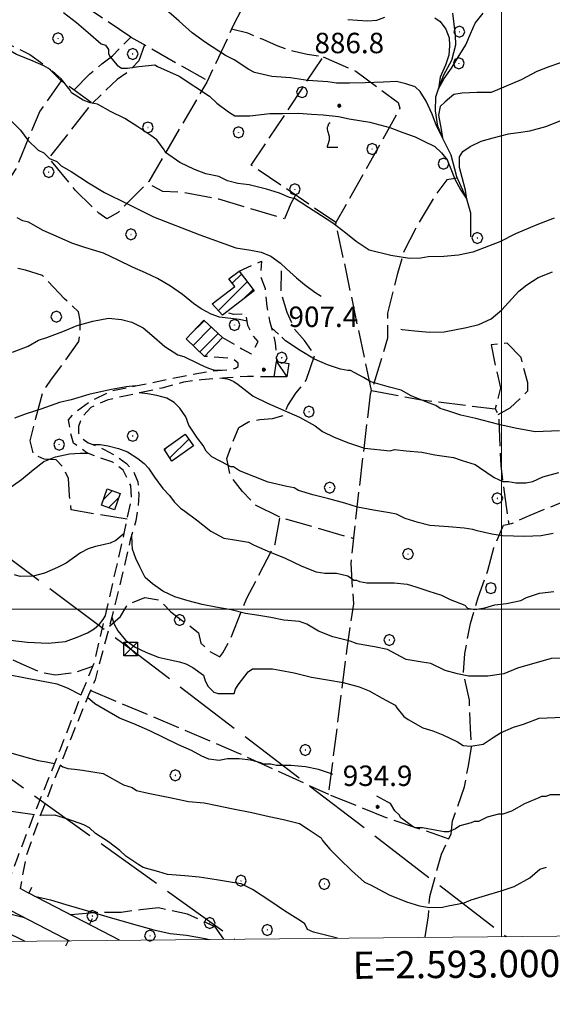
# Model space of a CAD drawing. Extents: x 2590244 to 2595068, y 4496880 to 4500338.
# Drawn here: x 2592823 to 2593019, y 4497355 to 4497716 of the extents above; entities that cross this region are included whole.
import ezdxf

# ---------------------------------------------------------------- set-up
doc = ezdxf.new("R2010")
doc.units = 0
doc.header["$LTSCALE"] = 5
doc.header["$MEASUREMENT"] = 0
for name, pattern in [('107', [1.5, 1, -0.5]), ('403', [6, 5, -1]), ('501', [5, 2.5, 2.5]), ('701', [2.5, 2, -0.5])]:
    doc.linetypes.add(name, pattern=pattern)
for name, color, linetype in [('10100000', 1, 'Continuous'), ('10700000', 1, '107'), ('20100000', 2, 'Continuous'), ('20700000', 2, 'Continuous'), ('30200000', 1, 'Continuous'), ('40210000', 1, 'Continuous'), ('40300000', 1, '403'), ('41200000', 7, 'Continuous'), ('50100000', 1, '501'), ('70100000', 1, '701'), ('70400000', 1, 'Continuous'), ('71700000', 1, 'Continuous'), ('80100000', 2, 'Continuous'), ('80200000', 1, 'Continuous'), ('80400000', 1, 'Continuous'), ('91600000', 1, 'Continuous'), ('A0140000', 2, 'Continuous'), ('C2010000', 1, 'Continuous'), ('PARAMETR', 1, 'Continuous')]:
    doc.layers.add(name, color=color, linetype=linetype)
doc.styles.get("Standard").update_dxf_attribs({"font": 'romans.shx'})

# ---------------------------------------------------------------- blocks, each defined once
blk = doc.blocks.new('TRALICCI')
at = {"linetype": 'Continuous'}
for p, q in [((-0.5, 0.5), (0.5, 0.5)), ((-0.5, -0.5), (-0.5, 0.5)), ((-0.5, 0.5), (0, 0)), ((0.5, 0.5), (-0.5, -0.5)), ((0, 0), (0.5, -0.5)), ((0.5, 0.5), (0.5, -0.5)), ((0.5, -0.5), (-0.5, -0.5))]:
    blk.add_line(p, q, dxfattribs=at)
blk = doc.blocks.new('BARMUR')
at = {"linetype": 'Continuous'}
blk.add_line((0, 0), (0.5, 0), dxfattribs=at)
blk = doc.blocks.new('CERCHIO1')
at = {"linetype": 'Continuous'}
for p, q in [((-0.28, 0.28), (-0.397, -0.002)), ((0.003, 0.398), (-0.28, 0.28)), ((0, 0), (-0.002, -0.003)), ((0.002, 0.002), (0, 0)), ((0.005, 0.003), (0.002, 0.002)), ((0.286, 0.28), (0.003, 0.398)), ((0.009, 0.003), (0.005, 0.003)), ((0.011, 0.001), (0.009, 0.003)), ((0.013, -0.001), (0.011, 0.001)), ((0.403, -0.002), (0.286, 0.28)), ((-0.397, -0.002), (-0.28, -0.285)), ((-0.28, -0.285), (0.003, -0.402)), ((-0.002, -0.003), (-0.002, -0.006)), ((-0.002, -0.006), (0, -0.009)), ((0, -0.009), (0.002, -0.011)), ((0.002, -0.011), (0.005, -0.013)), ((0.003, -0.402), (0.286, -0.285)), ((0.005, -0.013), (0.009, -0.012)), ((0.009, -0.012), (0.011, -0.011)), ((0.011, -0.011), (0.013, -0.008)), ((0.014, -0.005), (0.013, -0.001)), ((0.013, -0.008), (0.014, -0.005)), ((0.286, -0.285), (0.403, -0.002))]:
    blk.add_line(p, q, dxfattribs=at)
blk = doc.blocks.new('CAMP_694DDC4E')
at = {"layer": 'C2010000', "linetype": 'Continuous'}
for p, q in [((2592853.882, 4497540.304), (2592857.121, 4497543.543)), ((2592855.838, 4497537.311), (2592859.485, 4497540.958))]:
    blk.add_line(p, q, dxfattribs=at)
blk = doc.blocks.new('CAMP_4F0D9B55')
at = {"layer": 'C2010000', "linetype": 'Continuous'}
for p, q in [((2592878.289, 4497555.555), (2592885.221, 4497562.487)), ((2592876.337, 4497558.553), (2592877.46, 4497559.677))]:
    blk.add_line(p, q, dxfattribs=at)
blk = doc.blocks.new('CAMP_38957BAB')
at = {"layer": 'C2010000', "linetype": 'Continuous'}
for p, q in [((2592885.78, 4497600.813), (2592890.957, 4497605.99)), ((2592886.805, 4497596.888), (2592893.51, 4497603.593)), ((2592889.339, 4497594.472), (2592896.063, 4497601.196))]:
    blk.add_line(p, q, dxfattribs=at)
blk = doc.blocks.new('CAMP_E7749E43')
at = {"layer": 'C2010000', "linetype": 'Continuous'}
for p, q in [((2592896.115, 4497609.675), (2592906.693, 4497620.253)), ((2592901.187, 4497619.697), (2592904.549, 4497623.059)), ((2592904.968, 4497613.579), (2592908.837, 4497617.448))]:
    blk.add_line(p, q, dxfattribs=at)
blk = doc.blocks.new('VITE1')
at = {"linetype": 'Continuous'}
for p, q in [((-0.331, 0.794), (-0.349, 0.722)), ((-0.313, 0.848), (-0.331, 0.794)), ((-0.241, 0.92), (-0.313, 0.848)), ((-0.169, 0.974), (-0.241, 0.92)), ((-0.349, 0.722), (-0.385, 0.631)), ((-0.385, 0.631), (-0.385, 0.559)), ((-0.385, 0.559), (-0.385, 0.469)), ((-0.385, 0.469), (-0.367, 0.379)), ((-0.367, 0.379), (-0.331, 0.235)), ((-0.331, 0.235), (-0.295, 0.127)), ((-0.295, 0.127), (-0.277, 0.055)), ((-0.277, 0.055), (-0.259, -0.017)), ((-0.367, -0.684), (-0.385, -0.774)), ((-0.349, -0.612), (-0.367, -0.684)), ((-0.331, -0.54), (-0.349, -0.612)), ((-0.295, -0.45), (-0.331, -0.54)), ((-0.259, -0.324), (-0.295, -0.45)), ((-0.259, -0.017), (-0.259, -0.107)), ((-0.259, -0.107), (-0.241, -0.215)), ((-0.241, -0.215), (-0.259, -0.324)), ((-0.385, -0.774), (-0.385, -0.828)), ((-0.385, -0.828), (0.389, -0.828))]:
    blk.add_line(p, q, dxfattribs=at)
blk = doc.blocks.new('CERCHIO5')
at = {"linetype": 'Continuous'}
for p, q in [((-0.2, 0.06), (-0.21, 0)), ((-0.21, 0), (-0.2, -0.06)), ((0, -0.2), (-0.21, 0)), ((-0.21, 0), (0, 0)), ((-0.2, -0.06), (0.02, 0.2)), ((-0.17, 0.12), (-0.2, 0.06)), ((0.16, -0.12), (-0.2, 0.06)), ((-0.2, 0.06), (0.19, -0.06)), ((-0.15, 0.09), (-0.18, 0.06)), ((-0.17, 0.09), (-0.18, 0.09)), ((-0.18, 0.09), (-0.09, 0.06)), ((-0.18, 0.06), (-0.18, 0.03)), ((-0.18, 0.03), (-0.18, 0.01)), ((-0.18, 0.01), (-0.18, -0.05)), ((-0.17, -0.12), (0.09, 0.18)), ((-0.12, 0.17), (-0.17, 0.12)), ((0.19, -0.06), (-0.17, 0.12)), ((-0.17, 0.12), (0, 0)), ((-0.17, 0.02), (-0.08, 0.11)), ((-0.15, 0.09), (-0.17, 0.09)), ((-0.16, 0.05), (-0.17, 0)), ((-0.12, -0.02), (-0.17, 0.02)), ((0, 0), (-0.17, -0.12)), ((-0.17, 0), (-0.16, -0.08)), ((-0.07, 0.16), (-0.16, 0.05)), ((-0.14, 0.05), (-0.16, -0.02)), ((-0.14, 0.11), (-0.15, 0.09)), ((-0.13, 0.02), (-0.15, 0.09)), ((-0.09, 0.06), (-0.14, 0.14)), ((-0.14, 0.14), (0, 0.07)), ((-0.1, 0.12), (-0.14, 0.11)), ((-0.13, 0.09), (-0.14, 0)), ((-0.08, 0.08), (-0.14, 0.05)), ((-0.14, 0), (-0.12, -0.07)), ((-0.07, 0.16), (-0.13, 0.09)), ((-0.13, 0.09), (-0.12, 0.11)), ((-0.11, -0.01), (-0.13, 0.09)), ((-0.09, -0.03), (-0.13, 0.02)), ((-0.07, 0.19), (-0.12, 0.17)), ((0.06, 0.19), (-0.12, -0.16)), ((-0.12, -0.16), (-0.07, 0.19)), ((0, -0.2), (-0.12, 0.17)), ((-0.12, 0.17), (0.16, -0.12)), ((-0.12, 0.11), (-0.11, 0.14)), ((-0.08, 0.05), (-0.12, -0.02)), ((-0.11, 0.14), (-0.1, 0.18)), ((-0.1, 0.18), (-0.08, 0.17)), ((-0.07, 0.16), (-0.1, 0.12)), ((-0.08, 0.17), (-0.03, 0.18)), ((-0.02, 0.15), (-0.08, 0.05)), ((-0.05, 0.13), (-0.08, 0.08)), ((-0.08, 0.11), (0.01, 0.1)), ((0, 0.2), (-0.07, 0.19)), ((0.02, 0.2), (-0.07, 0.16)), ((-0.07, 0.19), (0.12, -0.16)), ((-0.03, 0.18), (-0.07, 0.16)), ((0, 0.15), (-0.07, 0.16)), ((-0.05, 0.06), (-0.07, -0.01)), ((-0.07, -0.18), (0.04, 0.01)), ((0.01, 0.15), (-0.05, 0.11)), ((-0.04, 0.12), (-0.05, 0.13)), ((-0.05, 0.11), (-0.05, 0.06)), ((-0.02, 0.1), (-0.05, 0.06)), ((-0.05, 0.06), (-0.02, 0.1)), ((-0.03, 0.18), (-0.04, 0.12)), ((0.01, 0.19), (-0.03, 0.18)), ((0, 0.17), (-0.03, 0.18)), ((-0.03, 0.18), (0.01, 0.15)), ((0.01, 0.05), (-0.03, -0.02)), ((0.06, 0.13), (-0.02, 0.15)), ((-0.02, 0.1), (0.03, 0.11)), ((0.07, 0.09), (-0.02, 0.1)), ((0, 0), (0, 0.2)), ((0.06, 0.19), (0, 0.2)), ((0, 0.07), (0.04, 0.2)), ((0, 0), (0.06, 0.19)), ((0.12, 0.17), (0, -0.2)), ((0.04, 0.16), (0, 0.17)), ((0.06, 0.14), (0, 0.15)), ((0.07, 0.05), (0, -0.04)), ((0, 0), (0.2, 0)), ((0, 0), (0, -0.2)), ((0.03, 0.11), (0.01, 0.19)), ((0.01, 0.1), (0.07, 0.05)), ((0.07, 0.04), (0.01, 0.05)), ((0.15, 0.14), (0.03, 0.07)), ((0.03, 0.11), (0.09, 0.09)), ((0.07, -0.09), (0.03, 0.11)), ((0.03, 0.07), (0.19, 0.06)), ((0.03, -0.08), (0.08, 0.07)), ((0.04, 0.2), (0.07, 0.1)), ((0.09, 0.18), (0.04, -0.2)), ((0.11, 0.14), (0.04, 0.16)), ((0.04, 0.01), (0.15, 0.14)), ((0.05, -0.06), (0.11, 0.03)), ((0.12, 0.17), (0.06, 0.19)), ((0.06, -0.19), (0.12, 0.17)), ((0.12, 0.12), (0.06, 0.14)), ((0.08, 0.07), (0.06, 0.13)), ((0.16, 0.12), (0.06, -0.19)), ((0.07, 0.1), (0.08, 0.18)), ((0.12, 0.04), (0.07, 0.09)), ((0.07, -0.02), (0.07, 0.04)), ((0.08, 0.18), (0.2, -0.03)), ((0.09, 0.09), (0.12, 0.05)), ((0.14, 0.07), (0.1, -0.08)), ((0.16, 0.11), (0.11, 0.14)), ((0.11, 0.03), (0.14, 0.1)), ((0.16, 0.12), (0.12, 0.17)), ((0.12, -0.16), (0.16, 0.12)), ((0.16, 0.06), (0.12, 0.12)), ((0.12, 0.05), (0.12, 0.05)), ((0.12, 0.05), (0.13, -0.03)), ((0.12, -0.06), (0.12, 0.04)), ((0.13, -0.07), (0.16, 0)), ((0.14, 0.1), (0.14, 0.07)), ((0.19, 0.06), (0.16, 0.12)), ((0.17, 0.06), (0.16, 0.11)), ((0.16, 0.04), (0.16, 0.06)), ((0.16, 0), (0.16, 0.04)), ((0.19, 0.06), (0.17, -0.1)), ((0.18, -0.01), (0.17, 0.06)), ((0.2, 0), (0.19, 0.06)), ((0.19, -0.06), (0.2, 0)), ((-0.2, -0.06), (-0.17, -0.12)), ((0.17, -0.1), (-0.2, -0.06)), ((-0.18, -0.05), (-0.16, -0.1)), ((-0.17, -0.12), (-0.12, -0.16)), ((-0.16, -0.02), (-0.12, -0.04)), ((-0.15, -0.04), (-0.16, -0.11)), ((-0.16, -0.08), (-0.13, -0.13)), ((-0.16, -0.1), (-0.12, -0.15)), ((-0.16, -0.11), (-0.11, -0.13)), ((-0.12, -0.02), (-0.15, -0.04)), ((-0.13, -0.06), (-0.11, -0.02)), ((-0.1, -0.08), (-0.13, -0.06)), ((-0.13, -0.13), (-0.06, -0.15)), ((-0.11, -0.02), (-0.12, -0.02)), ((-0.12, -0.04), (-0.08, -0.02)), ((-0.12, -0.07), (-0.09, -0.09)), ((-0.12, -0.15), (-0.06, -0.16)), ((-0.12, -0.16), (-0.07, -0.19)), ((-0.1, -0.08), (-0.11, -0.01)), ((-0.11, -0.13), (-0.09, -0.16)), ((-0.06, -0.04), (-0.1, -0.1)), ((0, -0.09), (-0.1, -0.08)), ((-0.08, -0.14), (-0.1, -0.08)), ((-0.1, -0.1), (0.03, -0.13)), ((-0.05, -0.07), (-0.09, -0.03)), ((-0.09, -0.18), (-0.05, -0.07)), ((-0.09, -0.09), (-0.03, -0.13)), ((-0.09, -0.16), (-0.09, -0.18)), ((-0.03, -0.15), (-0.08, -0.14)), ((-0.07, -0.01), (-0.04, -0.05)), ((0.04, -0.2), (-0.07, -0.18)), ((-0.07, -0.19), (0, -0.2)), ((0.1, -0.08), (-0.06, -0.04)), ((-0.06, -0.15), (0.01, -0.16)), ((-0.06, -0.16), (-0.03, -0.19)), ((0, -0.04), (-0.05, -0.07)), ((0.05, -0.06), (-0.05, -0.07)), ((-0.05, -0.07), (0.05, -0.06)), ((-0.05, -0.07), (-0.05, -0.18)), ((-0.05, -0.18), (0.03, -0.08)), ((-0.04, -0.05), (0.01, -0.06)), ((-0.03, -0.02), (0.02, -0.05)), ((-0.03, -0.13), (0.05, -0.13)), ((0.05, -0.13), (-0.03, -0.15)), ((-0.03, -0.19), (0.04, -0.18)), ((0.14, -0.11), (0, -0.09)), ((0, -0.2), (0.06, -0.19)), ((0.01, -0.06), (0.05, -0.06)), ((0.01, -0.16), (0.04, -0.15)), ((0.02, -0.05), (0.07, -0.07)), ((0.03, -0.13), (0.07, -0.09)), ((0.13, -0.03), (0.04, -0.05)), ((0.04, -0.05), (0.05, -0.13)), ((0.04, -0.15), (0.1, -0.13)), ((0.04, -0.18), (0.06, -0.18)), ((0.05, -0.06), (0.07, -0.02)), ((0.13, -0.03), (0.05, -0.06)), ((0.05, -0.13), (0.11, -0.11)), ((0.06, -0.19), (0.12, -0.16)), ((0.06, -0.18), (0.09, -0.16)), ((0.07, -0.07), (0.15, -0.08)), ((0.09, -0.16), (0.12, -0.15)), ((0.1, -0.13), (0.13, -0.07)), ((0.11, -0.11), (0.12, -0.06)), ((0.12, -0.15), (0.14, -0.11)), ((0.12, -0.16), (0.16, -0.12)), ((0.2, -0.03), (0.13, -0.03)), ((0.15, -0.08), (0.18, -0.07)), ((0.16, -0.12), (0.19, -0.06)), ((0.18, -0.07), (0.18, -0.01))]:
    blk.add_line(p, q, dxfattribs=at)

msp = doc.modelspace()

# ---------------------------------------------------------------- linework, layer by layer
at = {"layer": '10100000', "linetype": 'Continuous', "flags": 128}
msp.add_lwpolyline([(2592825.98, 4497396.01), (2592823.29, 4497397.47)], dxfattribs=at)
at = {"layer": '10700000', "linetype": '107', "flags": 128}
for points in [[(2592903.71, 4497624.16), (2592911.99, 4497627.8), (2592911.44, 4497622.45), (2592913.27, 4497617.71), (2592913.92, 4497611.18), (2592914.85, 4497605.84), (2592915.58, 4497603.32), (2592917, 4497597.84), (2592917.39, 4497590.93)], [(2592897.59, 4497599.76), (2592904.75, 4497595.66), (2592908.13, 4497593.73), (2592910.72, 4497598.25), (2592908.99, 4497600.31), (2592906.87, 4497604.15), (2592906.24, 4497608.31), (2592901.79, 4497608.27), (2592898.89, 4497608.94)], [(2592816.14, 4497400.98), (2592820.28, 4497403.09), (2592822.6, 4497409.35), (2592828.41, 4497424.55), (2592838.01, 4497448.39), (2592846.14, 4497469.55), (2592850.5, 4497480.28), (2592855.66, 4497502), (2592861.68, 4497528.49), (2592864.24, 4497540.69), (2592863.91, 4497545.44), (2592861.19, 4497551.06), (2592857.3, 4497553.99), (2592852.83, 4497555.44), (2592847.77, 4497557.47), (2592842.98, 4497561), (2592841.76, 4497565.15), (2592841.13, 4497569.6), (2592843.48, 4497572.29), (2592849.38, 4497576.5), (2592856.78, 4497580.12), (2592865.67, 4497581.98), (2592883.76, 4497585.7), (2592894.14, 4497587.57), (2592900.37, 4497587.92), (2592902.45, 4497588.53), (2592903.33, 4497589.14), (2592903.32, 4497590.32), (2592901.23, 4497592.09), (2592894.1, 4497592.62), (2592891.06, 4497592.83)], [(2592916.55, 4497585.28), (2592906.75, 4497585.49), (2592899.35, 4497584.94), (2592897.59, 4497584.81), (2592889.85, 4497584.27), (2592883.32, 4497583.32), (2592875.32, 4497581.17), (2592865.04, 4497578.97), (2592855.25, 4497576.81), (2592849.34, 4497574.08), (2592845.87, 4497570.34), (2592844.71, 4497567.06), (2592844.73, 4497564.69), (2592846.23, 4497562.62), (2592848.32, 4497561.16), (2592850.04, 4497560.47), (2592853.99, 4497558.83), (2592858.17, 4497556.49), (2592862.35, 4497553.55), (2592864.75, 4497550.9), (2592866.56, 4497546.76), (2592866.9, 4497542.01), (2592866.64, 4497538.15), (2592865.8, 4497532.49), (2592864.38, 4497527.51), (2592863.78, 4497525.35), (2592857.76, 4497500.05), (2592856.98, 4497497.16), (2592850.85, 4497474.15), (2592848.05, 4497467.59), (2592841.25, 4497450.9), (2592838.08, 4497442.87), (2592835.72, 4497437.19), (2592831.1, 4497425.11), (2592830.68, 4497424.25), (2592825.56, 4497409.49), (2592823.29, 4497397.47)]]:
    msp.add_lwpolyline(points, dxfattribs=at)
at = {"layer": '20100000', "linetype": 'Continuous', "flags": 128}
for points in [[(2592893.87, 4497612.16), (2592902.13, 4497618.46), (2592899.96, 4497621.3), (2592903.71, 4497624.16), (2592909.28, 4497616.87), (2592897.64, 4497607.99)], [(2592884.32, 4497599.26), (2592890.79, 4497606.15), (2592897.59, 4497599.76), (2592891.06, 4497592.83)], [(2592876.19, 4497558.78), (2592883.97, 4497564.26), (2592887, 4497559.97), (2592879.06, 4497554.37)], [(2592855.24, 4497544.23), (2592860.01, 4497542.49), (2592857.98, 4497536.53), (2592853.18, 4497538.28)]]:
    msp.add_lwpolyline(points, close=True, dxfattribs=at)
at = {"layer": '20700000', "linetype": 'Continuous', "flags": 128}
msp.add_lwpolyline([(2592916.55, 4497585.28), (2592917.39, 4497590.93), (2592921.98, 4497590.24), (2592921.25, 4497585.33)], close=True, dxfattribs=at)
at = {"layer": '30200000', "linetype": 'Continuous', "flags": 128}
msp.add_lwpolyline([(2592988.81, 4497636.7), (2592988.82, 4497645.37), (2592987.26, 4497650.52), (2592986.38, 4497652.77), (2592983.65, 4497658.69), (2592981.51, 4497666.69), (2592978.75, 4497672.31), (2592978.34, 4497673.12), (2592976.69, 4497677.38), (2592975.75, 4497683.01), (2592975.97, 4497688.13), (2592976.94, 4497691.02), (2592978.87, 4497696.17), (2592981.8, 4497701.54), (2592983.23, 4497707.2), (2592983.2, 4497710.76), (2592982.11, 4497718.81)], dxfattribs=at)
at = {"layer": '40300000', "linetype": '403', "flags": 128}
for points in [[(2592327.59, 4498144.58), (2592344.57, 4498011.27), (2592495.34, 4497838.32), (2592601.33, 4497716.85), (2592682.14, 4497621.31), (2592863.88, 4497485.45), (2593001.79, 4497379.86)], [(2592658, 4497553.91), (2592901.99, 4497378.9)]]:
    msp.add_lwpolyline(points, dxfattribs=at)
at = {"layer": '41200000', "linetype": 'Continuous', "flags": 128}
msp.add_lwpolyline([(2592585.13, 4497591.17), (2592614.45, 4497541.21), (2592746.4, 4497416.87), (2592825.1, 4497378.16)], dxfattribs=at)
at = {"layer": '50100000', "linetype": '501', "flags": 128}
for points in [[(2592666.75, 4497496.81), (2592726.62, 4497441.78), (2592737.1, 4497432.37), (2592745.76, 4497426.8), (2592761.87, 4497418.62), (2592803.03, 4497398.18), (2592839.72, 4497379.19), (2592841.51, 4497378.31)], [(2592859.83, 4497378.49), (2592853.72, 4497381.7), (2592825.98, 4497396.01)]]:
    msp.add_lwpolyline(points, dxfattribs=at)
at = {"layer": '70100000', "linetype": '701', "flags": 128}
for points in [[(2592900.95, 4497712.89), (2592909.71, 4497730.19), (2592924.57, 4497763.58), (2592937.66, 4497795.77), (2592942.92, 4497806.21), (2592944.64, 4497813.06), (2592949.3, 4497824.38), (2592946.18, 4497840.99), (2592947.34, 4497844.86), (2592949.69, 4497848.15), (2592954.12, 4497850.26), (2592958.87, 4497850.9), (2592961.84, 4497850.92), (2592961.84, 4497850.92), (2592964.83, 4497849.17), (2592966.93, 4497846.22), (2592969.95, 4497841.79)], [(2592863.99, 4497710.07), (2592828.14, 4497734.12), (2592790.23, 4497756.96), (2592765.74, 4497772.2), (2592756.13, 4497780.36)], [(2592696.13, 4497645.22), (2592706.69, 4497659.87), (2592716.89, 4497682.53), (2592731.8, 4497710.87), (2592735.55, 4497723.97), (2592738.49, 4497727.26), (2592742.62, 4497730.86), (2592745.61, 4497728.81), (2592748.91, 4497724.98), (2592752.47, 4497725.3), (2592754.81, 4497729.48), (2592758.02, 4497735.45), (2592761.25, 4497739.63), (2592764.51, 4497740.85), (2592777.67, 4497730.27), (2592796.49, 4497717.07), (2592816.17, 4497708.92), (2592826.9, 4497703.66), (2592833.78, 4497698.67), (2592838.44, 4497693.94)], [(2592952.27, 4497580.27), (2592939.27, 4497641.93), (2592908.2, 4497663.05), (2592934.59, 4497702.78), (2592928.65, 4497703.62), (2592923.88, 4497704.77), (2592917.63, 4497706.79), (2592912.56, 4497709.13), (2592906.9, 4497711.45), (2592900.95, 4497712.89), (2592891.9, 4497693.5), (2592870.53, 4497657.09), (2592859.34, 4497645.7), (2592855.21, 4497643.29), (2592852.22, 4497645.35), (2592843.53, 4497653.89), (2592833.93, 4497665.68), (2592849.79, 4497685.72), (2592838.44, 4497693.94), (2592830.51, 4497682.88), (2592821.78, 4497661.72), (2592815.92, 4497652.76), (2592810.91, 4497648.26), (2592807.99, 4497642), (2592807.44, 4497637.54), (2592807.2, 4497630.7), (2592806.04, 4497627.43), (2592802.55, 4497618.78), (2592802.9, 4497612.85), (2592805.62, 4497607.23), (2592805.93, 4497605.74), (2592802.72, 4497599.18), (2592786.09, 4497563.7), (2592764.18, 4497521.33), (2592749.83, 4497496.56)], [(2592843.07, 4497690.59), (2592848.96, 4497696.58), (2592853.38, 4497700.18), (2592857.22, 4497703.18), (2592863.99, 4497710.07), (2592892.16, 4497694.06)], [(2592869.01, 4497707.22), (2592866.9, 4497701.32), (2592863.07, 4497697.43), (2592858.93, 4497694.42), (2592849.79, 4497685.72)], [(2592934.59, 4497702.78), (2592946.52, 4497697.54), (2592962.06, 4497686.08), (2592962.67, 4497684.01), (2592961.51, 4497681.63), (2592939.27, 4497641.93)], [(2592924.47, 4497651.99), (2592922.72, 4497649.01), (2592920.39, 4497643.34), (2592896.27, 4497650.56), (2592882.29, 4497653.12), (2592875.75, 4497653.36), (2592869.91, 4497656.45)], [(2592983.86, 4497658.25), (2592980, 4497657.62), (2592975.89, 4497652.24), (2592969.45, 4497641.49), (2592964.19, 4497631.35), (2592961.88, 4497623.31), (2592958.14, 4497608.73), (2592958.22, 4497599.52), (2592956.2, 4497592.67), (2592951.86, 4497578.97), (2592947.71, 4497544.19), (2592944.67, 4497516.84), (2592945.69, 4497501.99), (2592943.17, 4497484.75), (2592936.49, 4497432.12), (2592957.35, 4497423.68), (2592980.71, 4497415.79)], [(2592862.64, 4497533.06), (2592842.12, 4497536.45), (2592841.48, 4497541.79), (2592841.13, 4497548.02), (2592839.01, 4497552.16), (2592836.61, 4497554.81), (2592832.15, 4497555.07), (2592828.28, 4497556.82), (2592827.05, 4497561.86), (2592829.06, 4497570.19), (2592831.65, 4497579.72), (2592834.87, 4497584.5), (2592839.28, 4497590.48), (2592844.85, 4497598.25), (2592845.41, 4497602.41), (2592845.38, 4497605.97), (2592844.76, 4497609.24), (2592839.67, 4497613.95), (2592831.58, 4497622.49), (2592825.32, 4497624.51), (2592819.67, 4497625.65), (2592813.43, 4497626.2), (2592805.89, 4497627.06)], [(2592918.71, 4497533.83), (2592909.76, 4497538.21), (2592904.97, 4497543.22), (2592900.46, 4497549.12), (2592899.22, 4497555.35), (2592901.25, 4497561.01), (2592903.58, 4497566.67), (2592907.13, 4497568.78), (2592911.28, 4497569.71), (2592916.03, 4497570.05), (2592920.17, 4497571.27), (2592921.63, 4497574.85), (2592924.56, 4497579.33), (2592928.38, 4497584.11), (2592931.57, 4497593.35), (2592927.66, 4497598.66), (2592924.06, 4497602.79), (2592921.34, 4497609), (2592919.2, 4497616.11), (2592919.32, 4497624.19)], [(2592998.81, 4497571.5), (2593003.24, 4497573.92), (2593006.78, 4497577.21), (2593009.72, 4497580.21), (2593009.7, 4497583.18), (2593007.24, 4497592.37), (2593002.15, 4497597.67), (2592996.21, 4497597.02), (2592997.76, 4497589.31), (2592999.62, 4497581.31), (2592997.77, 4497573.53)], [(2592952.27, 4497580.27), (2592970.72, 4497576.86), (2592997.77, 4497573.53), (2592998.98, 4497571.16), (2592999.73, 4497552.75), (2593002.67, 4497531.27)], [(2592972.03, 4497379.57), (2592972.06, 4497379.74), (2592973.18, 4497387.48), (2592973.72, 4497394.61), (2592975.73, 4497402.05), (2592978.04, 4497410.09), (2592981.54, 4497417.55), (2592982.09, 4497422.3), (2592986.44, 4497434.81), (2592987.86, 4497442.55), (2592988.99, 4497449.39), (2592988.63, 4497456.22), (2592988.25, 4497466.61), (2592986.08, 4497476.69), (2592986.62, 4497483.82), (2592988.6, 4497494.83), (2592991.49, 4497504.36), (2592994.97, 4497514.19), (2592997.27, 4497522.53), (2593000.77, 4497530.87), (2593003.73, 4497531.49), (2593010.54, 4497534.52), (2593031.26, 4497543.01), (2593033.69, 4497535.61), (2593040.8, 4497538.34), (2593050.26, 4497543.17), (2593058.83, 4497548.59), (2593066.25, 4497549.55), (2593071, 4497549.29), (2593076.05, 4497546.97)], [(2592856.09, 4497493.8), (2592860.22, 4497497.39), (2592862.85, 4497501.87), (2592869.07, 4497504.3), (2592874.42, 4497503.46), (2592878.62, 4497499.04), (2592882.5, 4497496.1), (2592885.19, 4497494.34), (2592888.78, 4497491.4), (2592889.7, 4497487.55), (2592892.7, 4497484.6), (2592896.58, 4497482.56), (2592897.75, 4497484.05), (2592900.97, 4497490.02), (2592906.49, 4497504.03), (2592917.01, 4497524.02), (2592918.71, 4497533.83), (2592945.69, 4497526.02)], [(2592784.77, 4497427.65), (2592799.58, 4497467.58), (2592803.91, 4497481.57), (2592807.75, 4497483.98), (2592815.18, 4497483.45), (2592819.95, 4497481.71), (2592824.72, 4497479.67), (2592830.39, 4497477.05), (2592836.34, 4497475.91), (2592843.46, 4497476.86), (2592850.06, 4497479.18)], [(2592849.23, 4497470.23), (2592903.48, 4497447.23), (2592936.49, 4497432.12)], [(2592898.1, 4497378.86), (2592894.92, 4497383.42), (2592884.78, 4497388.08), (2592874.07, 4497390.37), (2592867.54, 4497389.72), (2592860.42, 4497388.76), (2592852.11, 4497388.69), (2592841.89, 4497387.8)]]:
    msp.add_lwpolyline(points, dxfattribs=at)
at = {"layer": '80100000', "linetype": 'Continuous', "flags": 128}
for points in [[(2592820.3, 4497679.05), (2592823.49, 4497675.91), (2592826.17, 4497672.23), (2592829.89, 4497668.57), (2592832.01, 4497667.53), (2592834.14, 4497665.44), (2592836.79, 4497664.4), (2592838.39, 4497662.83), (2592842.1, 4497660.75), (2592848.48, 4497656.58), (2592854.32, 4497652.94), (2592862.8, 4497648.79), (2592872.34, 4497644.12), (2592889.3, 4497637.4), (2592902.56, 4497632.63), (2592907.97, 4497631.77), (2592911.86, 4497631.09), (2592915.31, 4497629.62), (2592918.88, 4497627.06), (2592921.15, 4497625), (2592924.77, 4497621.66), (2592927.73, 4497619.26), (2592931.53, 4497616.43), (2592933.8, 4497614.88)], [(2592963.12, 4497602.78), (2592963.52, 4497602.65), (2592968.27, 4497602.17), (2592973.56, 4497601.68), (2592979.04, 4497601.87), (2592987.19, 4497603.44), (2592991.69, 4497604.49), (2592996.19, 4497606.61), (2593000.18, 4497609.95), (2593003.83, 4497613.99), (2593006.42, 4497616.82), (2593009.37, 4497619.1), (2593013.53, 4497621.74), (2593018.73, 4497623.85)], [(2592861.54, 4497527.88), (2592858.43, 4497525.31), (2592856.38, 4497524.32), (2592853.84, 4497523.7), (2592851.05, 4497523.09), (2592848.26, 4497522.23), (2592845.43, 4497520.73), (2592840.18, 4497516.99), (2592837.02, 4497515.38), (2592832.29, 4497513.22), (2592828.08, 4497512.13), (2592823.32, 4497512.09), (2592821.21, 4497512.6)], [(2593031.09, 4497482.19), (2593018.23, 4497481.94), (2593005.94, 4497478.43), (2593000.94, 4497476.28), (2592994.98, 4497475.51), (2592988.06, 4497475.51), (2592983.83, 4497476.28), (2592979.38, 4497477.52), (2592974.08, 4497480.12), (2592970.91, 4497480.62), (2592965.09, 4497481.62), (2592962.97, 4497482.66), (2592958.2, 4497485.26), (2592953.44, 4497486.27), (2592947.09, 4497487.28), (2592944.44, 4497488.31), (2592938.09, 4497489.84), (2592932.8, 4497491.91), (2592928.55, 4497494.51), (2592925.9, 4497495.54), (2592920.09, 4497496.02), (2592915.33, 4497497.04), (2592911, 4497497.78), (2592906.04, 4497498.51), (2592900.83, 4497499.75), (2592895.13, 4497500.84), (2592890.17, 4497501.71), (2592884.96, 4497503.05), (2592880.11, 4497504.53), (2592875.76, 4497506.62), (2592871.88, 4497509.32), (2592869.22, 4497511.67), (2592867.28, 4497515.59), (2592865.82, 4497518.66), (2592864.61, 4497522.1), (2592864.49, 4497524.07), (2592864.38, 4497527.51)], [(2592749.19, 4497414.83), (2592753.66, 4497413.15), (2592757.94, 4497411.35), (2592762.92, 4497409.27), (2592766.74, 4497407.46), (2592771.73, 4497405.39), (2592775.83, 4497403.41), (2592779.92, 4497401.69), (2592783.74, 4497399.78), (2592787.48, 4497398.26), (2592792.66, 4497396.08), (2592797.27, 4497394.19), (2592801.19, 4497392.38), (2592805.56, 4497390.75), (2592809.03, 4497389.84), (2592820.02, 4497388.12), (2592824.93, 4497386.84)], [(2592828.56, 4497394.68), (2592834.52, 4497393.31), (2592840.06, 4497391.59), (2592847.73, 4497389.42), (2592855.19, 4497387.26), (2592864.15, 4497384.66), (2592872.46, 4497382.29), (2592878.43, 4497380.98), (2592884.41, 4497380.34), (2592891.28, 4497379.19), (2592892.67, 4497378.81)]]:
    msp.add_lwpolyline(points, dxfattribs=at)
at = {"layer": '80200000', "linetype": 'Continuous', "flags": 128}
for points in [[(2592834.6, 4497697.98), (2592832.06, 4497699.47), (2592827.29, 4497701.54), (2592821.99, 4497703.61), (2592816.69, 4497706.73), (2592811.91, 4497709.33), (2592806.61, 4497711.93), (2592802.36, 4497715.06), (2592797.57, 4497719.24), (2592792.25, 4497723.95), (2592790.65, 4497726.05), (2592790.11, 4497727.63), (2592788.51, 4497729.72), (2592787.96, 4497731.3), (2592786.36, 4497733.93), (2592782.61, 4497739.71), (2592779.93, 4497744.44), (2592776.72, 4497749.16), (2592773.51, 4497754.41), (2592771.91, 4497755.98), (2592767.67, 4497758.59), (2592763.74, 4497761.16)], [(2592839.29, 4497719.07), (2592844.07, 4497715.42), (2592848.33, 4497711.76), (2592853.11, 4497707.57), (2592854.7, 4497707.06), (2592855.77, 4497705.48), (2592855.78, 4497703.9), (2592856.32, 4497702.85), (2592858.99, 4497699.7), (2592860.58, 4497698.66), (2592862.69, 4497698.68), (2592866.91, 4497699.24), (2592872.72, 4497699.82), (2592873.78, 4497699.3), (2592881.73, 4497695.67), (2592892.88, 4497688.38), (2592895.54, 4497685.76), (2592899.79, 4497682.63), (2592902.13, 4497681.18), (2592907.62, 4497681.18), (2592914.96, 4497681.98), (2592919.66, 4497681.98), (2592925.61, 4497682.13), (2592930.3, 4497681.8), (2592934.53, 4497681.49), (2592940.16, 4497680.85), (2592944.07, 4497680.06), (2592951.74, 4497678.8), (2592959.09, 4497676.88), (2592963.79, 4497674.98), (2592968.33, 4497673.39), (2592971.3, 4497671.97), (2592975.53, 4497669.9), (2592978.03, 4497667.52), (2592980.06, 4497664.97), (2592981.62, 4497661.02), (2592982.88, 4497657.84), (2592985.07, 4497653.86), (2592987.26, 4497650.52), (2592986.79, 4497653.86), (2592985.54, 4497658.47), (2592984.6, 4497662.12), (2592984.6, 4497666.09), (2592985.85, 4497667.99), (2592988.51, 4497669.9), (2592992.57, 4497671.8), (2592996.95, 4497673.08), (2593002.58, 4497674.51), (2593007.12, 4497675.13), (2593010.41, 4497675.62), (2593016.35, 4497677.2), (2593022.15, 4497679.59)], [(2593021.68, 4497700.56), (2593017.35, 4497699.16), (2593013.02, 4497697.4), (2593007.3, 4497694.41), (2592996.19, 4497689.66), (2592990.99, 4497689.66), (2592985.62, 4497689.49), (2592982.5, 4497688.96), (2592979.39, 4497686.31), (2592977.47, 4497684.55), (2592976.96, 4497681.39), (2592977.83, 4497676.11), (2592978.34, 4497673.12), (2592976.16, 4497677.52), (2592974.58, 4497681.8), (2592972.39, 4497686.57), (2592970.2, 4497690.06), (2592968.33, 4497691.81), (2592964.89, 4497692.93), (2592961.44, 4497693.71), (2592956.74, 4497693.55), (2592950.02, 4497693.24), (2592944.23, 4497693.09), (2592939.5, 4497693.1), (2592936.32, 4497693.6), (2592928.93, 4497694.06), (2592922.58, 4497695.07), (2592915.71, 4497695.53), (2592909.37, 4497697.06), (2592907.24, 4497698.1), (2592901.93, 4497701.75), (2592898.75, 4497703.31), (2592891.32, 4497708), (2592886.54, 4497711.65), (2592881.75, 4497715.84), (2592876.96, 4497720.02)], [(2592943.66, 4497716.55), (2592947.19, 4497716.27), (2592951.02, 4497715.98), (2592954.24, 4497716.27), (2592957.21, 4497717.38)], [(2592975.53, 4497717.06), (2592977.56, 4497715.8), (2592979.59, 4497712.93), (2592980.84, 4497709.75), (2592981, 4497706.9), (2592980.69, 4497703.41), (2592979.44, 4497699.76), (2592977.56, 4497695.3), (2592976.94, 4497691.02), (2592978.97, 4497694.84), (2592981.62, 4497698.64), (2592984.13, 4497702.61), (2592986.94, 4497707.21), (2592988.66, 4497711.19), (2592990.38, 4497715.16), (2592993.35, 4497718.8)], [(2593019.42, 4497643.55), (2593013.02, 4497641.09), (2593005.21, 4497637.76), (2592999.47, 4497634.9), (2592995.26, 4497633.28), (2592989.47, 4497631.12), (2592984.2, 4497630.02), (2592978.92, 4497629.45), (2592973.11, 4497629.4), (2592970.48, 4497628.85), (2592966.25, 4497628.81), (2592959.38, 4497629.81), (2592951.44, 4497631.85), (2592946.67, 4497634.98), (2592942.94, 4497638.11), (2592938.16, 4497641.77), (2592933.91, 4497644.37), (2592929.13, 4497647.5), (2592924.35, 4497650.63), (2592922.24, 4497651.14), (2592918.53, 4497652.69), (2592913.76, 4497654.23), (2592907.41, 4497655.76), (2592903.19, 4497656.25), (2592899.48, 4497657.28), (2592896.3, 4497658.84), (2592891.54, 4497659.85), (2592887.3, 4497661.4), (2592882, 4497663.99), (2592876.69, 4497667.64), (2592876.15, 4497668.7), (2592873.48, 4497672.37), (2592871.35, 4497673.94), (2592866.57, 4497677.06), (2592861.8, 4497680.19), (2592856.49, 4497682.78), (2592851.72, 4497685.38), (2592849.07, 4497685.89), (2592846.43, 4497686.92), (2592842.18, 4497689.53), (2592841.64, 4497690.58), (2592838.44, 4497694.77), (2592835.08, 4497697.6)], [(2592906.63, 4497605.72), (2592903.74, 4497606.32), (2592896.57, 4497607.26), (2592893.44, 4497608.29), (2592889.82, 4497610.34), (2592887.03, 4497612.23), (2592882.98, 4497615.57), (2592878.58, 4497618.58), (2592873.77, 4497621.48), (2592869.35, 4497623.5), (2592864.58, 4497625.57), (2592859.28, 4497628.16), (2592853.98, 4497630.76), (2592847.1, 4497632.81), (2592842.33, 4497634.35), (2592836.5, 4497636.94), (2592831.73, 4497639.02), (2592826.42, 4497642.14), (2592824.31, 4497642.65), (2592822.19, 4497643.69)], [(2592820.55, 4497594.43), (2592826.34, 4497596.59), (2592830.02, 4497598.73), (2592833.18, 4497599.82), (2592838.97, 4497601.98), (2592844.23, 4497604.14), (2592850.02, 4497605.77), (2592855.82, 4497606.88), (2592860.58, 4497606.39), (2592864.28, 4497605.36), (2592868.52, 4497603.29), (2592871.71, 4497600.68), (2592876.5, 4497596.49), (2592881.28, 4497593.36), (2592883.4, 4497592.85), (2592888.63, 4497590.23), (2592891.03, 4497589.09), (2592892.53, 4497588.52), (2592893.56, 4497588.15), (2592894.68, 4497587.83), (2592895.85, 4497587.78), (2592897.12, 4497587.74)], [(2592918.12, 4497601.02), (2592915.58, 4497603.32)], [(2593021.27, 4497565.48), (2593012.38, 4497565.2), (2593005.04, 4497566.53), (2592999.02, 4497567.86), (2592990.64, 4497569.98), (2592985.16, 4497571.31), (2592980.67, 4497572.7), (2592977.49, 4497573.73), (2592975.9, 4497574.77), (2592973.25, 4497575.81), (2592966.89, 4497578.39), (2592963.18, 4497580.47), (2592958.95, 4497581.49), (2592952.06, 4497583.55), (2592949.41, 4497585.11), (2592944.64, 4497587.71), (2592943.58, 4497587.7), (2592940.94, 4497588.2), (2592936.17, 4497589.75), (2592931.4, 4497591.82), (2592926.09, 4497594.94), (2592920.78, 4497598.59), (2592919.36, 4497599.88)], [(2592897.59, 4497584.81), (2592899.27, 4497584.58), (2592900.46, 4497584.25), (2592901.79, 4497583.6), (2592903.35, 4497582.53), (2592908.87, 4497578.29), (2592914.17, 4497575.69), (2592920, 4497573.1), (2592925.83, 4497570.51), (2592931.66, 4497567.39), (2592934.32, 4497565.31), (2592938.56, 4497563.23), (2592943.86, 4497561.16), (2592949.69, 4497559.1), (2592959.2, 4497558.13), (2592960.78, 4497558.67), (2592965.01, 4497558.18), (2592970.82, 4497557.7), (2592975.58, 4497556.68), (2592982.45, 4497555.68), (2592985.63, 4497554.66), (2592990.4, 4497553.11), (2592991.99, 4497552.07), (2592997.3, 4497548.42), (2593000.48, 4497546.86), (2593002.59, 4497546.88), (2593005.24, 4497546.37), (2593008.93, 4497546.41), (2593011.57, 4497546.96), (2593015.25, 4497548.57), (2593021.05, 4497550.21)], [(2592865.67, 4497581.98), (2592862.25, 4497581.6), (2592856.84, 4497580.66), (2592852.35, 4497579.73), (2592848.56, 4497578.8), (2592842.11, 4497576.93), (2592837.74, 4497575.88), (2592830.95, 4497573.42), (2592825.5, 4497571.77), (2592821.29, 4497570.15)], [(2593019, 4497527.76), (2593014.58, 4497526.98), (2593008.43, 4497526.78), (2593000.36, 4497526.98), (2592996.52, 4497527.57), (2592991.13, 4497528.83), (2592989.54, 4497529.34), (2592986.37, 4497529.84), (2592980.56, 4497530.32), (2592973.69, 4497530.79), (2592969.46, 4497531.81), (2592964.69, 4497533.36), (2592961.51, 4497534.91), (2592958.87, 4497535.42), (2592953.05, 4497536.42), (2592947.23, 4497537.43), (2592942.47, 4497538.97), (2592936.65, 4497540.51), (2592930.83, 4497542.04), (2592925.53, 4497543.58), (2592923.94, 4497544.62), (2592921.29, 4497545.13), (2592914.42, 4497546.65), (2592909.12, 4497548.72), (2592903.82, 4497550.79), (2592901.7, 4497552.35), (2592900.64, 4497552.34), (2592899.58, 4497552.86), (2592893.74, 4497555.98), (2592891.61, 4497558.08), (2592890.54, 4497560.18), (2592888.41, 4497562.8), (2592885.2, 4497567.53), (2592884.11, 4497570.68), (2592881.98, 4497573.83), (2592879.85, 4497575.93), (2592877.19, 4497577.49), (2592873.49, 4497578.51), (2592870.07, 4497579.14), (2592867.06, 4497579.4)], [(2592850.04, 4497560.47), (2592852.7, 4497560.47), (2592855.69, 4497560), (2592859.48, 4497559.06), (2592862.7, 4497557.79), (2592866.5, 4497555.34), (2592868.92, 4497553.46), (2592870.47, 4497551.75), (2592872.71, 4497548.56), (2592875.71, 4497544.36), (2592878.12, 4497541.79), (2592879.85, 4497539.46), (2592882.22, 4497537.06), (2592883.81, 4497536.02), (2592888.06, 4497532.89), (2592893.38, 4497528.71), (2592898.15, 4497526.11), (2592901.32, 4497525.61), (2592907.14, 4497524.6), (2592909.26, 4497523.56), (2592915.09, 4497520.97), (2592920.39, 4497518.91), (2592926.75, 4497515.79), (2592932.05, 4497513.73), (2592935.22, 4497513.23), (2592939.45, 4497513.26), (2592943.68, 4497512.24), (2592945.8, 4497510.68), (2592946.86, 4497510.68), (2592947.92, 4497510.17), (2592950.57, 4497509.66), (2592955.32, 4497509.7), (2592960.6, 4497509.75), (2592965.35, 4497509.26), (2592968.53, 4497508.23), (2592973.3, 4497506.69), (2592978.06, 4497505.14), (2592981.24, 4497503.59), (2592986.54, 4497501.52), (2592987.61, 4497500.47), (2592990.25, 4497499.97), (2592993.94, 4497500.53), (2592997.63, 4497501.61), (2593001.85, 4497502.18), (2593007.12, 4497503.28), (2593009.22, 4497504.35), (2593013.96, 4497505.98), (2593019.23, 4497506.55)], [(2592817.15, 4497542.84), (2592823.82, 4497547.62), (2592828.08, 4497551.25), (2592831.98, 4497554.28), (2592836.36, 4497555.91), (2592841.41, 4497557.09), (2592845.33, 4497557.32), (2592848.26, 4497557.27)], [(2592819.67, 4497488.69), (2592826.09, 4497487.95), (2592833.6, 4497487.58), (2592840.02, 4497488.19), (2592844.27, 4497489.8), (2592848.02, 4497491.38), (2592850.56, 4497492.85), (2592852.51, 4497494.58), (2592853.84, 4497496.3), (2592854.59, 4497497.52)], [(2592856.98, 4497497.16), (2592857.84, 4497494.58), (2592859.16, 4497492.12), (2592862.07, 4497488.69), (2592865.59, 4497486.11), (2592869.45, 4497484.26), (2592873.94, 4497482.42), (2592878.42, 4497481.43), (2592881.82, 4497480.7), (2592884.11, 4497479.96), (2592886.78, 4497478.6), (2592890.7, 4497475.85), (2592891.25, 4497473.74), (2592892.32, 4497471.64), (2592894.45, 4497469.54), (2592896.04, 4497469.03), (2592901.85, 4497469.08), (2592902.36, 4497470.67), (2592903.4, 4497472.26), (2592907.06, 4497477.04), (2592908.63, 4497478.11), (2592909.69, 4497478.12), (2592916.02, 4497478.17), (2592918.67, 4497477.67), (2592923.96, 4497476.66), (2592930.31, 4497475.13), (2592936.12, 4497474.12), (2592941.94, 4497473.12), (2592947.76, 4497471.58), (2592951.47, 4497470.03), (2592956.25, 4497467.43), (2592961.02, 4497464.83), (2592961.56, 4497463.78), (2592964.22, 4497460.63), (2592965.82, 4497459.59), (2592971.12, 4497456.47), (2592974.83, 4497455.44), (2592978.54, 4497453.89), (2592983.84, 4497451.3), (2592985.94, 4497449.97), (2592988.83, 4497449.77), (2592993.25, 4497450.55), (2592997.03, 4497452.99), (2592999.65, 4497454.6), (2593004.39, 4497456.75), (2593008.07, 4497457.84), (2593013.86, 4497460), (2593028.64, 4497460.66)], [(2592845.74, 4497468.5), (2592840.67, 4497470.99), (2592836.96, 4497472.54), (2592834.32, 4497473.05), (2592825.86, 4497474.56), (2592818.45, 4497476.08), (2592814.76, 4497476.05), (2592806.84, 4497475.98), (2592799.97, 4497475.92), (2592795.76, 4497475.36), (2592790.48, 4497474.26), (2592787.84, 4497474.23), (2592784.68, 4497473.68), (2592779.93, 4497473.64), (2592773.59, 4497473.58), (2592768.84, 4497474.07), (2592763.02, 4497475.08), (2592758.25, 4497476.62), (2592751.88, 4497479.45), (2592746.72, 4497484.43)], [(2592938.02, 4497439.39), (2592937.57, 4497439.61), (2592932.8, 4497441.15), (2592928.04, 4497442.17), (2592922.76, 4497442.65), (2592917.48, 4497442.61), (2592915.36, 4497443.11), (2592912.72, 4497443.09), (2592911.66, 4497443.61), (2592907.96, 4497444.64), (2592903.73, 4497445.13), (2592899.51, 4497445.09), (2592896.34, 4497444.54), (2592892.64, 4497445.03), (2592889.99, 4497446.07), (2592886.28, 4497448.15), (2592881.51, 4497450.22), (2592876.21, 4497452.81), (2592870.9, 4497455.41), (2592865.07, 4497458), (2592859.78, 4497460.06), (2592850.76, 4497465.27), (2592848.05, 4497467.59)], [(2592792.3, 4497450.14), (2592795.68, 4497450.85), (2592799.38, 4497450.88), (2592805.72, 4497450.4), (2592812.24, 4497449.78), (2592817.38, 4497448.07), (2592824.57, 4497445.97), (2592829.98, 4497444.46), (2592832.86, 4497443.97), (2592835.98, 4497443.34)], [(2592828.56, 4497424.59), (2592819.2, 4497425.9), (2592813.39, 4497426.38), (2592805.47, 4497426.31), (2592801.24, 4497426.8), (2592793.84, 4497427.8), (2592790.66, 4497428.82), (2592783.78, 4497430.88), (2592777.96, 4497432.41), (2592776.89, 4497433.46), (2592771.6, 4497435.53), (2592767.36, 4497436.55), (2592762.59, 4497438.62), (2592756.24, 4497440.67), (2592753.06, 4497442.23), (2592751.47, 4497442.22), (2592749.36, 4497442.73), (2592744.59, 4497444.27), (2592741.95, 4497444.25), (2592729.21, 4497449.19)], [(2592838.08, 4497442.87), (2592838.97, 4497442.17), (2592840.84, 4497441.57), (2592843.31, 4497441.37), (2592846.27, 4497440.97), (2592853.86, 4497439.73), (2592861.29, 4497435.57), (2592864.47, 4497434.54), (2592866.06, 4497433.5), (2592870.29, 4497432.48), (2592878.23, 4497430.96), (2592885.1, 4497429.43), (2592890.91, 4497428.96), (2592895.68, 4497427.94), (2592900.96, 4497426.93), (2592908.37, 4497425.41), (2592914.72, 4497423.88), (2592920.01, 4497422.87), (2592925.83, 4497421.33), (2592929.02, 4497419.25), (2592933.79, 4497416.12), (2592934.33, 4497415.07), (2592937, 4497411.92), (2592940.73, 4497408.26), (2592944.99, 4497404.07), (2592949.77, 4497399.89), (2592951.89, 4497398.85), (2592958.79, 4497395.21), (2592965.15, 4497392.63), (2592969.91, 4497391.09), (2592973.61, 4497390.59), (2592978.37, 4497390.63), (2592980.47, 4497391.18), (2592986.27, 4497392.28), (2592988.9, 4497393.36), (2592994.17, 4497394.99), (2592999.96, 4497396.62), (2593004.7, 4497398.25), (2593010.48, 4497401.46), (2593014.15, 4497404.66), (2593016.59, 4497405.4)], [(2593022.65, 4497431.89), (2593017.9, 4497431.85), (2593016.32, 4497431.31), (2593014.73, 4497431.29), (2593013.68, 4497430.76), (2593008.42, 4497428.6), (2593003.69, 4497425.92), (2593000.53, 4497424.83), (2592998.95, 4497424.82), (2592994.73, 4497423.73), (2592991.58, 4497422.12), (2592989.99, 4497422.1), (2592988.94, 4497421.57), (2592984.73, 4497420.48), (2592983.15, 4497419.41), (2592980.52, 4497418.33), (2592978.94, 4497418.31), (2592976.29, 4497418.82), (2592971, 4497419.83), (2592968.36, 4497419.81), (2592967.3, 4497420.33), (2592963.05, 4497423.46), (2592962.52, 4497424.51), (2592960.92, 4497426.08), (2592959.31, 4497428.71), (2592958.25, 4497429.23), (2592954.27, 4497431.39)], [(2592939.82, 4497379.26), (2592937.34, 4497379.92), (2592930.99, 4497381.45), (2592928.87, 4497382.48), (2592927.8, 4497384.59), (2592926.2, 4497385.63), (2592920.37, 4497389.28), (2592915.05, 4497392.93), (2592908.68, 4497397.1), (2592904.44, 4497399.17), (2592901.27, 4497399.67), (2592895.45, 4497400.68), (2592889.11, 4497401.68), (2592883.82, 4497402.16), (2592877.48, 4497402.64), (2592874.3, 4497403.67), (2592868.48, 4497405.2), (2592866.89, 4497406.24), (2592862.11, 4497409.37), (2592859.98, 4497411.46), (2592855.73, 4497414.6), (2592850.95, 4497417.72), (2592848.82, 4497419.82), (2592846.7, 4497420.86), (2592840.87, 4497422.92), (2592836.11, 4497424.46), (2592830.68, 4497424.25)]]:
    msp.add_lwpolyline(points, dxfattribs=at)
at = {"layer": '91600000', "linetype": 'Continuous', "flags": 128}
msp.add_lwpolyline([(2592917.39, 4497590.93), (2592921.25, 4497585.33)], dxfattribs=at)
at = {"layer": 'PARAMETR', "linetype": 'Continuous', "lineweight": 0, "flags": 128}
msp.add_lwpolyline([(2590425, 4497355), (2593949, 4497389), (2593922, 4500165), (2590399, 4500130)], close=True, dxfattribs=at)
for points in [[(2593000, 4497379.84), (2593000, 4500155.84)], [(2590423.64, 4497500), (2593947.92, 4497500)]]:
    msp.add_lwpolyline(points, dxfattribs=at)

# ---------------------------------------------------------------- block references
at = {"layer": '40210000', "linetype": 'Continuous', "xscale": 5, "yscale": 5, "zscale": 5}
msp.add_blockref('TRALICCI', (2592863.88, 4497485.45), dxfattribs=at)
at = {"layer": '50100000', "linetype": 'Continuous'}
for p, xscale, yscale, zscale, rotation in [((2592826.52, 4497395.73), 4.999999999641825, 4.999999999641825, 4.999999999641825, 62.72236987862261), ((2592848.74, 4497384.27), 4.999999999641825, 4.999999999641825, 4.999999999641825, 62.72236987862261), ((2592841.03, 4497378.55), 5.000000001647734, 5.000000001647734, 5.000000001647734, 243.9367404792114)]:
    msp.add_blockref('BARMUR', p, dxfattribs=dict(at, xscale=xscale, yscale=yscale, zscale=zscale, rotation=rotation))
at = {"layer": '70400000', "linetype": 'Continuous', "xscale": 5, "yscale": 5, "zscale": 5}
for p in [(2592984.55, 4497712.01), (2592837.25, 4497709.57), (2592864.63, 4497703.86), (2592984.35, 4497700.43), (2592926.82, 4497689.84), (2592870.2, 4497676.88), (2592903.48, 4497675.09), (2592952.54, 4497668.97), (2592978.73, 4497663.55), (2592833.81, 4497660.53), (2592924.16, 4497654.17), (2592864.01, 4497637.62), (2592991.14, 4497636.33), (2592836.64, 4497607.39), (2592902.01, 4497604.38), (2592919.34, 4497592.35), (2592929.31, 4497572.54), (2592864.64, 4497563.67), (2592837.64, 4497560.47), (2592936.97, 4497544.69), (2592998.49, 4497540.76), (2592965.7, 4497520.28), (2592996.1, 4497507.77), (2592881.85, 4497496.1), (2592958.84, 4497488.74), (2592928, 4497448.38), (2592880.26, 4497439.06), (2592904.35, 4497400.36), (2592934.95, 4497399.13), (2592849.81, 4497387.42), (2592892.9, 4497384.82), (2592870.96, 4497380.17), (2592914.01, 4497382.32)]:
    msp.add_blockref('CERCHIO1', p, dxfattribs=at)
at = {"layer": '71700000', "linetype": 'Continuous', "xscale": 5, "yscale": 5, "zscale": 5}
msp.add_blockref('VITE1', (2592938.01, 4497673.72), dxfattribs=at)
at = {"layer": '80400000', "linetype": 'Continuous', "xscale": 2.5, "yscale": 2.5, "zscale": 2.5}
for p in [(2592940.46, 4497684.83), (2592912.78, 4497587.96), (2592954.54, 4497427.46)]:
    msp.add_blockref('CERCHIO5', p, dxfattribs=at)
at = {"layer": 'C2010000', "linetype": 'Continuous'}
for name in ['CAMP_E7749E43', 'CAMP_38957BAB', 'CAMP_4F0D9B55', 'CAMP_694DDC4E']:
    msp.add_blockref(name, (0, 0), dxfattribs=at)

# ---------------------------------------------------------------- texts
at = {"layer": 'A0140000', "linetype": 'Continuous'}
for s, p in [('886.8', (2592931.39, 4497704.12)), ('907.4', (2592921.87, 4497603.63)), ('934.9', (2592941.77, 4497435.14))]:
    msp.add_text(s, height=7.5, dxfattribs=at).set_placement(p)
at = {"layer": 'PARAMETR', "linetype": 'Continuous', "lineweight": 0}
msp.add_text('E=2.593.000', height=10, rotation=0.5528, dxfattribs=at).set_placement((2592945.45, 4497364.32))

doc.saveas('drawing.dxf')
